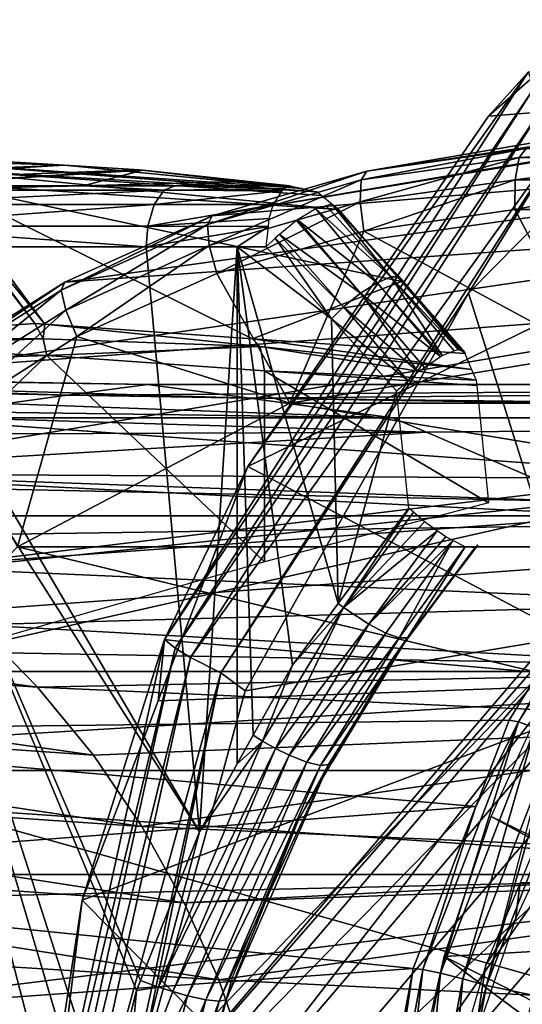
# Model space of a CAD drawing. Units: metres. Extents: x -0.056 to 0.136, y -0.208 to 0.091.
# Drawn here: x -0.009 to -0.005, y 0.044 to 0.052 of the extents above; entities that cross this region are included whole.
import ezdxf

# ---------------------------------------------------------------- set-up
doc = ezdxf.new("R2010")
doc.units = ezdxf.units.M
for name, color, linetype in [('Object_01', 8, 'CONTINUOUS'), ('Object_09', 8, 'CONTINUOUS'), ('Object_10', 8, 'CONTINUOUS'), ('Object_14', 8, 'CONTINUOUS'), ('Object_88', 8, 'CONTINUOUS'), ('Object_90', 8, 'CONTINUOUS')]:
    doc.layers.add(name, color=color, linetype=linetype)

msp = doc.modelspace()

# ---------------------------------------------------------------- linework, layer by layer
at = {"layer": 'Object_01'}
for points in [[(-0.009138, 0.050772, 0.486234), (-0.012761, 0.050571, 0.490494), (-0.008593, 0.050739, 0.488255)], [(-0.008593, 0.050739, 0.488255), (-0.012761, 0.050571, 0.490494), (-0.012, 0.050571, 0.491318)], [(-0.008593, 0.050739, 0.488255), (-0.012, 0.050571, 0.491318), (-0.011467, 0.050571, 0.491894)], [(-0.008593, 0.050739, 0.488255), (-0.011467, 0.050571, 0.491894), (-0.007982, 0.050701, 0.490524)], [(-0.010007, 0.050782, 0.482601), (-0.009138, 0.050772, 0.486234), (-0.008593, 0.050739, 0.488255)], [(-0.006529, 0.050523, 0.495019), (-0.009843, 0.050718, 0.482558), (-0.010007, 0.050782, 0.482601)], [(-0.006529, 0.050523, 0.495019), (-0.010007, 0.050782, 0.482601), (-0.006653, 0.05055, 0.495053)], [(-0.006653, 0.05055, 0.495053), (-0.010007, 0.050782, 0.482601), (-0.008593, 0.050739, 0.488255)], [(-0.006493, 0.050492, 0.495008), (-0.009843, 0.050718, 0.482558), (-0.006529, 0.050523, 0.495019)], [(-0.006493, 0.050492, 0.495008), (-0.006356, 0.050377, 0.494967), (-0.009843, 0.050718, 0.482558)], [(-0.009843, 0.050718, 0.482558), (-0.006356, 0.050377, 0.494967), (-0.009608, 0.05059, 0.4829)], [(-0.006653, 0.05055, 0.495053), (-0.008593, 0.050739, 0.488255), (-0.007982, 0.050701, 0.490524)], [(-0.011467, 0.050571, 0.491894), (-0.010021, 0.050571, 0.493136), (-0.007982, 0.050701, 0.490524)], [(-0.007982, 0.050701, 0.490524), (-0.010021, 0.050571, 0.493136), (-0.009996, 0.050571, 0.493153)], [(-0.007982, 0.050701, 0.490524), (-0.009996, 0.050571, 0.493153), (-0.007954, 0.0507, 0.490628)], [(-0.007954, 0.0507, 0.490628), (-0.009996, 0.050571, 0.493153), (-0.008441, 0.050571, 0.494203)], [(-0.007954, 0.0507, 0.490628), (-0.008441, 0.050571, 0.494203), (-0.007112, 0.05061, 0.493742)], [(-0.007982, 0.050701, 0.490524), (-0.007954, 0.0507, 0.490628), (-0.006653, 0.05055, 0.495053)], [(-0.006653, 0.05055, 0.495053), (-0.007954, 0.0507, 0.490628), (-0.007112, 0.05061, 0.493742)], [(-0.010424, 0.049335, 0.476395), (-0.00971, 0.050594, 0.482522), (-0.008834, 0.049446, 0.482367)], [(-0.009996, 0.050571, 0.493153), (-0.010096, 0.050536, 0.493284), (-0.008441, 0.050571, 0.494203)], [(-0.008441, 0.050571, 0.494203), (-0.010096, 0.050536, 0.493284), (-0.00778, 0.050536, 0.494761)], [(-0.008834, 0.049446, 0.482367), (-0.00971, 0.050594, 0.482522), (-0.00969, 0.050595, 0.482596)], [(-0.008834, 0.049446, 0.482367), (-0.00969, 0.050595, 0.482596), (-0.008753, 0.049441, 0.482669)], [(-0.008753, 0.049441, 0.482669), (-0.00969, 0.050595, 0.482596), (-0.009608, 0.05059, 0.4829)], [(-0.009608, 0.05059, 0.4829), (-0.006356, 0.050377, 0.494967), (-0.00584, 0.04979, 0.495177)], [(-0.008753, 0.049441, 0.482669), (-0.009608, 0.05059, 0.4829), (-0.007058, 0.049323, 0.488956)], [(-0.007058, 0.049323, 0.488956), (-0.009608, 0.05059, 0.4829), (-0.00584, 0.04979, 0.495177)], [(-0.007112, 0.05061, 0.493742), (-0.008441, 0.050571, 0.494203), (-0.007691, 0.050571, 0.494592)], [(-0.008441, 0.050571, 0.494203), (-0.00778, 0.050536, 0.494761), (-0.007691, 0.050571, 0.494592)], [(-0.007691, 0.050571, 0.494592), (-0.00778, 0.050536, 0.494761), (-0.006805, 0.050546, 0.495206)], [(-0.006749, 0.050571, 0.49508), (-0.007112, 0.05061, 0.493742), (-0.007691, 0.050571, 0.494592)], [(-0.007691, 0.050571, 0.494592), (-0.006805, 0.050546, 0.495206), (-0.006749, 0.050571, 0.49508)], [(-0.006653, 0.05055, 0.495053), (-0.007112, 0.05061, 0.493742), (-0.006749, 0.050571, 0.49508)], [(-0.007861, 0.050419, 0.494915), (-0.00778, 0.050536, 0.494761), (-0.010201, 0.050419, 0.493423)], [(-0.010201, 0.050419, 0.493423), (-0.00778, 0.050536, 0.494761), (-0.010096, 0.050536, 0.493284)], [(-0.007861, 0.050419, 0.494915), (-0.006815, 0.050531, 0.495227), (-0.00778, 0.050536, 0.494761)], [(-0.006887, 0.050419, 0.495388), (-0.006815, 0.050531, 0.495227), (-0.007861, 0.050419, 0.494915)], [(-0.00778, 0.050536, 0.494761), (-0.006815, 0.050531, 0.495227), (-0.006805, 0.050546, 0.495206)], [(-0.007913, 0.050241, 0.495013), (-0.007861, 0.050419, 0.494915), (-0.010268, 0.050241, 0.493511)], [(-0.010268, 0.050241, 0.493511), (-0.007861, 0.050419, 0.494915), (-0.010201, 0.050419, 0.493423)], [(-0.007913, 0.050241, 0.495013), (-0.006888, 0.050417, 0.49539), (-0.007861, 0.050419, 0.494915)], [(-0.006921, 0.050304, 0.495464), (-0.006888, 0.050417, 0.49539), (-0.007913, 0.050241, 0.495013)], [(-0.006888, 0.050417, 0.49539), (-0.006887, 0.050419, 0.495388), (-0.007861, 0.050419, 0.494915)], [(-0.00654, 0.050384, 0.495395), (-0.005928, 0.049827, 0.495498), (-0.006456, 0.050407, 0.495268)], [(-0.006456, 0.050407, 0.495268), (-0.005928, 0.049827, 0.495498), (-0.006409, 0.05042, 0.495195)], [(-0.006409, 0.05042, 0.495195), (-0.005928, 0.049827, 0.495498), (-0.00586, 0.049827, 0.495332)], [(-0.006409, 0.05042, 0.495195), (-0.00586, 0.049827, 0.495332), (-0.006389, 0.050404, 0.49511)], [(-0.006389, 0.050404, 0.49511), (-0.00586, 0.049827, 0.495332), (-0.00584, 0.04979, 0.495177)], [(-0.006389, 0.050404, 0.49511), (-0.00584, 0.04979, 0.495177), (-0.006356, 0.050377, 0.494967)], [(-0.006691, 0.050293, 0.495506), (-0.006039, 0.04978, 0.495642), (-0.00654, 0.050384, 0.495395)], [(-0.00654, 0.050384, 0.495395), (-0.006039, 0.04978, 0.495642), (-0.005928, 0.049827, 0.495498)], [(-0.007927, 0.050072, 0.495039), (-0.010268, 0.050241, 0.493511), (-0.010286, 0.050072, 0.493535)], [(-0.007927, 0.050072, 0.495039), (-0.007913, 0.050241, 0.495013), (-0.010268, 0.050241, 0.493511)], [(-0.006928, 0.050238, 0.495479), (-0.007913, 0.050241, 0.495013), (-0.007927, 0.050072, 0.495039)], [(-0.007182, 0.050072, 0.495401), (-0.006928, 0.050238, 0.495479), (-0.007927, 0.050072, 0.495039)], [(-0.007913, 0.050241, 0.495013), (-0.006928, 0.050238, 0.495479), (-0.006921, 0.050304, 0.495464)], [(-0.007182, 0.050072, 0.495401), (-0.006945, 0.050072, 0.495517), (-0.006928, 0.050238, 0.495479)], [(-0.006837, 0.050173, 0.495531), (-0.006175, 0.049694, 0.495734), (-0.006699, 0.050287, 0.495507)], [(-0.006699, 0.050287, 0.495507), (-0.006175, 0.049694, 0.495734), (-0.006691, 0.050293, 0.495506)], [(-0.006691, 0.050293, 0.495506), (-0.006175, 0.049694, 0.495734), (-0.006039, 0.04978, 0.495642)], [(-0.006873, 0.050143, 0.495537), (-0.006314, 0.049583, 0.495764), (-0.006837, 0.050173, 0.495531)], [(-0.006837, 0.050173, 0.495531), (-0.006314, 0.049583, 0.495764), (-0.006175, 0.049694, 0.495734)], [(-0.010528, 0.050072, 0.493317), (-0.010544, 0.02095, 0.493335), (-0.008446, 0.039993, 0.494753)], [(-0.00847, 0.040844, 0.49474), (-0.008484, 0.041375, 0.494732), (-0.010528, 0.050072, 0.493317)], [(-0.010528, 0.050072, 0.493317), (-0.008484, 0.041375, 0.494732), (-0.008421, 0.041937, 0.494768)], [(-0.008421, 0.041937, 0.494768), (-0.008335, 0.042696, 0.494816), (-0.010528, 0.050072, 0.493317)], [(-0.010528, 0.050072, 0.493317), (-0.008335, 0.042696, 0.494816), (-0.008252, 0.043025, 0.494862)], [(-0.010528, 0.050072, 0.493317), (-0.008252, 0.043025, 0.494862), (-0.008005, 0.044004, 0.494997)], [(-0.008005, 0.044004, 0.494997), (-0.007973, 0.044086, 0.495014), (-0.010528, 0.050072, 0.493317)], [(-0.010528, 0.050072, 0.493317), (-0.007973, 0.044086, 0.495014), (-0.007491, 0.045298, 0.495261)], [(-0.010528, 0.050072, 0.493317), (-0.007491, 0.045298, 0.495261), (-0.010286, 0.050072, 0.493535)], [(-0.010528, 0.050072, 0.493317), (-0.008446, 0.039993, 0.494753), (-0.00847, 0.040844, 0.49474)], [(-0.007491, 0.045298, 0.495261), (-0.007927, 0.050072, 0.495039), (-0.010286, 0.050072, 0.493535)], [(-0.007491, 0.045298, 0.495261), (-0.007182, 0.050072, 0.495401), (-0.007927, 0.050072, 0.495039)], [(-0.007182, 0.045852, 0.495403), (-0.007182, 0.050072, 0.495401), (-0.007491, 0.045298, 0.495261)], [(-0.007182, 0.045852, 0.495403), (-0.007052, 0.046086, 0.495463), (-0.007182, 0.050072, 0.495401)], [(-0.007182, 0.050072, 0.495401), (-0.007052, 0.046086, 0.495463), (-0.006732, 0.046658, 0.49561)], [(-0.007182, 0.050072, 0.495401), (-0.006732, 0.046658, 0.49561), (-0.006358, 0.047163, 0.495758)], [(-0.006945, 0.050072, 0.495517), (-0.007182, 0.050072, 0.495401), (-0.006413, 0.049485, 0.495733)], [(-0.006413, 0.049485, 0.495733), (-0.007182, 0.050072, 0.495401), (-0.006358, 0.047163, 0.495758)], [(-0.006945, 0.050072, 0.495517), (-0.006413, 0.049485, 0.495733), (-0.006873, 0.050143, 0.495537)], [(-0.006873, 0.050143, 0.495537), (-0.006413, 0.049485, 0.495733), (-0.006314, 0.049583, 0.495764)], [(-0.005508, 0.049186, 0.495837), (-0.005928, 0.049827, 0.495498), (-0.006039, 0.04978, 0.495642)], [(-0.00538, 0.049236, 0.495646), (-0.00586, 0.049827, 0.495332), (-0.005928, 0.049827, 0.495498)], [(-0.00538, 0.049236, 0.495646), (-0.005928, 0.049827, 0.495498), (-0.005412, 0.049223, 0.495695)], [(-0.005412, 0.049223, 0.495695), (-0.005928, 0.049827, 0.495498), (-0.005508, 0.049186, 0.495837)], [(-0.005324, 0.049211, 0.495418), (-0.00584, 0.04979, 0.495177), (-0.00586, 0.049827, 0.495332)], [(-0.005324, 0.049211, 0.495418), (-0.00586, 0.049827, 0.495332), (-0.005352, 0.049224, 0.495532)], [(-0.005352, 0.049224, 0.495532), (-0.00586, 0.049827, 0.495332), (-0.00538, 0.049236, 0.495646)], [(-0.007058, 0.049323, 0.488956), (-0.00584, 0.04979, 0.495177), (-0.005323, 0.049203, 0.495388)], [(-0.005524, 0.049177, 0.495852), (-0.006039, 0.04978, 0.495642), (-0.006175, 0.049694, 0.495734)], [(-0.005508, 0.049186, 0.495837), (-0.006039, 0.04978, 0.495642), (-0.005524, 0.049177, 0.495852)], [(-0.005323, 0.049203, 0.495388), (-0.00584, 0.04979, 0.495177), (-0.005324, 0.049211, 0.495418)], [(-0.005704, 0.049054, 0.495956), (-0.006175, 0.049694, 0.495734), (-0.006314, 0.049583, 0.495764)], [(-0.005524, 0.049177, 0.495852), (-0.006175, 0.049694, 0.495734), (-0.005653, 0.049089, 0.495927)], [(-0.005653, 0.049089, 0.495927), (-0.006175, 0.049694, 0.495734), (-0.005704, 0.049054, 0.495956)], [(-0.005787, 0.04898, 0.495953), (-0.006314, 0.049583, 0.495764), (-0.006413, 0.049485, 0.495733)], [(-0.005704, 0.049054, 0.495956), (-0.006314, 0.049583, 0.495764), (-0.005787, 0.04898, 0.495953)], [(-0.008834, 0.049446, 0.482367), (-0.008767, 0.049323, 0.482349), (-0.010424, 0.049335, 0.476395)], [(-0.008753, 0.049441, 0.482669), (-0.008767, 0.049323, 0.482349), (-0.008834, 0.049446, 0.482367)], [(-0.008753, 0.049441, 0.482669), (-0.006996, 0.04926, 0.488938), (-0.008767, 0.049323, 0.482349)], [(-0.007058, 0.049323, 0.488956), (-0.006996, 0.04926, 0.488938), (-0.008753, 0.049441, 0.482669)], [(-0.005787, 0.04898, 0.495953), (-0.006413, 0.049485, 0.495733), (-0.005882, 0.048898, 0.49595)], [(-0.006413, 0.049485, 0.495733), (-0.006358, 0.047163, 0.495758), (-0.005882, 0.048898, 0.49595)], [(-0.010528, 0.04926, 0.475757), (-0.010424, 0.049335, 0.476395), (-0.008767, 0.049323, 0.482349)], [(-0.010528, 0.04926, 0.475757), (-0.008767, 0.049323, 0.482349), (-0.008736, 0.049185, 0.482341)], [(-0.008736, 0.049185, 0.482341), (-0.008767, 0.049323, 0.482349), (-0.006996, 0.04926, 0.488938)], [(-0.005323, 0.049203, 0.495388), (-0.00527, 0.049073, 0.495369), (-0.007058, 0.049323, 0.488956)], [(-0.007058, 0.049323, 0.488956), (-0.00527, 0.049073, 0.495369), (-0.006996, 0.04926, 0.488938)], [(-0.012004, 0.046048, 0.469083), (-0.010406, 0.049128, 0.47609), (-0.008736, 0.049185, 0.482341)], [(-0.012004, 0.046048, 0.469083), (-0.008736, 0.049185, 0.482341), (-0.00696, 0.047501, 0.488398)], [(-0.010406, 0.049128, 0.47609), (-0.010528, 0.04926, 0.475757), (-0.008736, 0.049185, 0.482341)], [(-0.008736, 0.049185, 0.482341), (-0.006996, 0.04926, 0.488938), (-0.006961, 0.049061, 0.488924)], [(-0.00696, 0.047501, 0.488398), (-0.008736, 0.049185, 0.482341), (-0.006961, 0.049061, 0.488924)], [(-0.006996, 0.04926, 0.488938), (-0.00527, 0.049073, 0.495369), (-0.005232, 0.048984, 0.495355)], [(-0.006961, 0.049061, 0.488924), (-0.006996, 0.04926, 0.488938), (-0.005232, 0.048984, 0.495355)], [(-0.00696, 0.047501, 0.488398), (-0.006961, 0.049061, 0.488924), (-0.005131, 0.047983, 0.495387)], [(-0.005131, 0.047983, 0.495387), (-0.006961, 0.049061, 0.488924), (-0.005227, 0.048941, 0.495352)], [(-0.006961, 0.049061, 0.488924), (-0.005232, 0.048984, 0.495355), (-0.005227, 0.048941, 0.495352)], [(-0.005882, 0.048898, 0.49595), (-0.006358, 0.047163, 0.495758), (-0.005782, 0.04794, 0.495986)], [(-0.005782, 0.04794, 0.495986), (-0.006358, 0.047163, 0.495758), (-0.00578, 0.047937, 0.495987)], [(-0.00578, 0.047937, 0.495987), (-0.006358, 0.047163, 0.495758), (-0.006315, 0.047129, 0.495777)], [(-0.00578, 0.047937, 0.495987), (-0.006315, 0.047129, 0.495777), (-0.005743, 0.047906, 0.495992)], [(-0.005743, 0.047906, 0.495992), (-0.006315, 0.047129, 0.495777), (-0.005653, 0.047829, 0.496002)], [(-0.006315, 0.047129, 0.495777), (-0.005551, 0.047756, 0.495964), (-0.005653, 0.047829, 0.496002)], [(-0.006315, 0.047129, 0.495777), (-0.006109, 0.046992, 0.495752), (-0.005551, 0.047756, 0.495964)], [(-0.005479, 0.047705, 0.495937), (-0.005551, 0.047756, 0.495964), (-0.006109, 0.046992, 0.495752)], [(-0.006109, 0.046992, 0.495752), (-0.005422, 0.047676, 0.495878), (-0.005479, 0.047705, 0.495937)], [(-0.006109, 0.046992, 0.495752), (-0.005969, 0.04692, 0.495662), (-0.005422, 0.047676, 0.495878)], [(-0.005422, 0.047676, 0.495878), (-0.005969, 0.04692, 0.495662), (-0.005861, 0.046882, 0.495527)], [(-0.005861, 0.046882, 0.495527), (-0.005322, 0.047625, 0.495774), (-0.005422, 0.047676, 0.495878)], [(-0.005861, 0.046882, 0.495527), (-0.005792, 0.046882, 0.495356), (-0.005322, 0.047625, 0.495774)], [(-0.005792, 0.046882, 0.495356), (-0.005766, 0.046906, 0.495207), (-0.005219, 0.047642, 0.495434)], [(-0.005219, 0.047642, 0.495434), (-0.005235, 0.047615, 0.495566), (-0.005792, 0.046882, 0.495356)], [(-0.005792, 0.046882, 0.495356), (-0.005242, 0.047616, 0.495582), (-0.005322, 0.047625, 0.495774)], [(-0.005792, 0.046882, 0.495356), (-0.005235, 0.047615, 0.495566), (-0.005242, 0.047616, 0.495582)], [(-0.006977, 0.046038, 0.495487), (-0.006871, 0.045979, 0.495489), (-0.006315, 0.047129, 0.495777)], [(-0.006977, 0.046038, 0.495487), (-0.006315, 0.047129, 0.495777), (-0.006732, 0.046658, 0.49561)], [(-0.006871, 0.045979, 0.495489), (-0.006109, 0.046992, 0.495752), (-0.006315, 0.047129, 0.495777)], [(-0.006732, 0.046658, 0.49561), (-0.006315, 0.047129, 0.495777), (-0.006358, 0.047163, 0.495758)], [(-0.006871, 0.045979, 0.495489), (-0.006758, 0.045924, 0.495459), (-0.006109, 0.046992, 0.495752)], [(-0.006758, 0.045924, 0.495459), (-0.005969, 0.04692, 0.495662), (-0.006109, 0.046992, 0.495752)], [(-0.006758, 0.045924, 0.495459), (-0.006613, 0.045867, 0.495367), (-0.005969, 0.04692, 0.495662)], [(-0.005861, 0.046882, 0.495527), (-0.005969, 0.04692, 0.495662), (-0.006613, 0.045867, 0.495367)], [(-0.005861, 0.046882, 0.495527), (-0.006613, 0.045867, 0.495367), (-0.006503, 0.04584, 0.495231)], [(-0.006503, 0.04584, 0.495231), (-0.006437, 0.045847, 0.495059), (-0.005792, 0.046882, 0.495356)], [(-0.006503, 0.04584, 0.495231), (-0.005792, 0.046882, 0.495356), (-0.005861, 0.046882, 0.495527)], [(-0.006407, 0.045867, 0.494913), (-0.005792, 0.046882, 0.495356), (-0.006437, 0.045847, 0.495059)], [(-0.005941, 0.046671, 0.495134), (-0.005792, 0.046882, 0.495356), (-0.006407, 0.045867, 0.494913)], [(-0.005941, 0.046671, 0.495134), (-0.005766, 0.046906, 0.495207), (-0.005792, 0.046882, 0.495356)], [(-0.006732, 0.046658, 0.49561), (-0.007052, 0.046086, 0.495463), (-0.006977, 0.046038, 0.495487)], [(-0.007052, 0.046086, 0.495463), (-0.007182, 0.045852, 0.495403), (-0.006977, 0.046038, 0.495487)], [(-0.006977, 0.046038, 0.495487), (-0.007491, 0.045298, 0.495261), (-0.007825, 0.044031, 0.49506)], [(-0.007825, 0.044031, 0.49506), (-0.006871, 0.045979, 0.495489), (-0.006977, 0.046038, 0.495487)], [(-0.007825, 0.044031, 0.49506), (-0.007709, 0.043994, 0.49506), (-0.006871, 0.045979, 0.495489)], [(-0.007709, 0.043994, 0.49506), (-0.006758, 0.045924, 0.495459), (-0.006871, 0.045979, 0.495489)], [(-0.006977, 0.046038, 0.495487), (-0.007182, 0.045852, 0.495403), (-0.007491, 0.045298, 0.495261)], [(-0.007709, 0.043994, 0.49506), (-0.007588, 0.04396, 0.495028), (-0.006758, 0.045924, 0.495459)], [(-0.007588, 0.04396, 0.495028), (-0.006613, 0.045867, 0.495367), (-0.006758, 0.045924, 0.495459)], [(-0.007588, 0.04396, 0.495028), (-0.007438, 0.043928, 0.494933), (-0.006613, 0.045867, 0.495367)], [(-0.006503, 0.04584, 0.495231), (-0.006613, 0.045867, 0.495367), (-0.007438, 0.043928, 0.494933)], [(-0.006503, 0.04584, 0.495231), (-0.007438, 0.043928, 0.494933), (-0.00733, 0.043917, 0.494794)], [(-0.00733, 0.043917, 0.494794), (-0.007272, 0.043928, 0.494618), (-0.006437, 0.045847, 0.495059)], [(-0.00733, 0.043917, 0.494794), (-0.006437, 0.045847, 0.495059), (-0.006503, 0.04584, 0.495231)], [(-0.006685, 0.04539, 0.494781), (-0.006437, 0.045847, 0.495059), (-0.007272, 0.043928, 0.494618)], [(-0.006407, 0.045867, 0.494913), (-0.006437, 0.045847, 0.495059), (-0.006685, 0.04539, 0.494781)], [(-0.006685, 0.04539, 0.494781), (-0.007272, 0.043928, 0.494618), (-0.007223, 0.044103, 0.494495)], [(-0.007825, 0.044031, 0.49506), (-0.007491, 0.045298, 0.495261), (-0.007973, 0.044086, 0.495014)], [(-0.007825, 0.044031, 0.49506), (-0.007973, 0.044086, 0.495014), (-0.008005, 0.044004, 0.494997)], [(-0.007223, 0.044103, 0.494495), (-0.007272, 0.043928, 0.494618), (-0.007264, 0.043951, 0.494472)], [(-0.008094, 0.042987, 0.49491), (-0.008005, 0.044004, 0.494997), (-0.008252, 0.043025, 0.494862)], [(-0.007825, 0.044031, 0.49506), (-0.008005, 0.044004, 0.494997), (-0.008094, 0.042987, 0.49491)], [(-0.008094, 0.042987, 0.49491), (-0.007709, 0.043994, 0.49506), (-0.007825, 0.044031, 0.49506)], [(-0.008094, 0.042987, 0.49491), (-0.007588, 0.04396, 0.495028), (-0.007709, 0.043994, 0.49506)], [(-0.008094, 0.042987, 0.49491), (-0.007852, 0.042939, 0.494877), (-0.007588, 0.04396, 0.495028)], [(-0.007852, 0.042939, 0.494877), (-0.007438, 0.043928, 0.494933), (-0.007588, 0.04396, 0.495028)], [(-0.007852, 0.042939, 0.494877), (-0.0077, 0.042919, 0.49478), (-0.007438, 0.043928, 0.494933)], [(-0.00733, 0.043917, 0.494794), (-0.007438, 0.043928, 0.494933), (-0.0077, 0.042919, 0.49478)], [(-0.00733, 0.043917, 0.494794), (-0.0077, 0.042919, 0.49478), (-0.007593, 0.042913, 0.49464)], [(-0.007593, 0.042913, 0.49464), (-0.007539, 0.042922, 0.494463), (-0.007272, 0.043928, 0.494618)], [(-0.007593, 0.042913, 0.49464), (-0.007272, 0.043928, 0.494618), (-0.00733, 0.043917, 0.494794)], [(-0.007264, 0.043951, 0.494472), (-0.007272, 0.043928, 0.494618), (-0.007539, 0.042922, 0.494463)], [(-0.007264, 0.043951, 0.494472), (-0.007539, 0.042922, 0.494463), (-0.007537, 0.042938, 0.494315)]]:
    msp.add_3dface(points, dxfattribs=at)
at = {"layer": 'Object_09'}
for points in [[(-0.0076, 0.042575, 0.168024), (-0.000597, 0.051597, 0.166696), (-0.008034, 0.04289, 0.166696)], [(-0.008034, 0.04289, 0.166696), (-0.000597, 0.051597, 0.166696), (-0.000498, 0.051498, 0.16527)], [(-0.0076, 0.042575, 0.168024), (-0.000218, 0.051218, 0.168024), (-0.000597, 0.051597, 0.166696)], [(-0.008034, 0.04289, 0.166696), (-0.000498, 0.051498, 0.16527), (-0.00792, 0.042808, 0.16527)], [(-0.00792, 0.042808, 0.16527), (-0.000498, 0.051498, 0.16527), (0.000057, 0.050943, 0.164073)], [(-0.006717, 0.041934, 0.168952), (-0.000218, 0.051218, 0.168024), (-0.0076, 0.042575, 0.168024)], [(-0.006717, 0.041934, 0.168952), (0.000553, 0.050447, 0.168952), (-0.000218, 0.051218, 0.168024)], [(-0.00792, 0.042808, 0.16527), (0.000057, 0.050943, 0.164073), (-0.007285, 0.042346, 0.164073)], [(-0.007285, 0.042346, 0.164073), (0.000057, 0.050943, 0.164073), (0.000942, 0.050058, 0.163375)], [(-0.003552, 0.043496, 0.169268), (0.000553, 0.050447, 0.168952), (-0.006717, 0.041934, 0.168952)], [(-0.007285, 0.042346, 0.164073), (0.000942, 0.050058, 0.163375), (-0.006273, 0.041611, 0.163375)], [(-0.006273, 0.041611, 0.163375), (0.000942, 0.050058, 0.163375), (0.001954, 0.049046, 0.163338)], [(-0.006273, 0.041611, 0.163375), (0.001954, 0.049046, 0.163338), (-0.005114, 0.04077, 0.163338)], [(-0.005114, 0.04077, 0.163338), (0.001954, 0.049046, 0.163338), (0.002864, 0.048136, 0.163968)], [(-0.005114, 0.04077, 0.163338), (0.002864, 0.048136, 0.163968), (-0.004074, 0.040014, 0.163968)]]:
    msp.add_3dface(points, dxfattribs=at)
at = {"layer": 'Object_10'}
for points in [[(-0.007776, 0.046868, 0.504916), (-0.007097, 0.048279, 0.505096), (-0.004806, 0.051499, 0.504121)], [(-0.004757, 0.051371, 0.503797), (-0.007776, 0.046868, 0.504916), (-0.004806, 0.051499, 0.504121)], [(-0.000504, 0.051502, 0.519924), (-0.007097, 0.048279, 0.505096), (-0.003743, 0.046514, 0.520086)], [(-0.000504, 0.051502, 0.519924), (-0.005131, 0.05114, 0.50457), (-0.007097, 0.048279, 0.505096)], [(-0.004806, 0.051499, 0.504121), (-0.007097, 0.048279, 0.505096), (-0.005131, 0.05114, 0.50457)], [(-0.000504, 0.051502, 0.519924), (-0.004723, 0.051499, 0.504461), (-0.005131, 0.05114, 0.50457)], [(-0.004806, 0.051499, 0.504121), (-0.005131, 0.05114, 0.50457), (-0.004723, 0.051499, 0.504461)], [(-0.00769, 0.046796, 0.504583), (-0.007776, 0.046868, 0.504916), (-0.004757, 0.051371, 0.503797)], [(-0.004669, 0.051239, 0.503602), (-0.00769, 0.046796, 0.504583), (-0.004757, 0.051371, 0.503797)], [(-0.007565, 0.046722, 0.504378), (-0.00769, 0.046796, 0.504583), (-0.004669, 0.051239, 0.503602)], [(-0.004482, 0.051014, 0.503404), (-0.007565, 0.046722, 0.504378), (-0.004669, 0.051239, 0.503602)], [(-0.007315, 0.046596, 0.504163), (-0.007565, 0.046722, 0.504378), (-0.004482, 0.051014, 0.503404)], [(-0.005293, 0.049695, 0.503592), (-0.007315, 0.046596, 0.504163), (-0.004482, 0.051014, 0.503404)], [(-0.005293, 0.049695, 0.503592), (-0.004482, 0.051014, 0.503404), (-0.00424, 0.05076, 0.50331)], [(-0.004411, 0.0469, 0.503356), (-0.005293, 0.049695, 0.503592), (-0.00424, 0.05076, 0.50331)], [(-0.007117, 0.04645, 0.504081), (-0.007315, 0.046596, 0.504163), (-0.005293, 0.049695, 0.503592)], [(-0.007117, 0.04645, 0.504081), (-0.005293, 0.049695, 0.503592), (-0.004411, 0.0469, 0.503356)], [(-0.007776, 0.046868, 0.504916), (-0.007642, 0.046852, 0.505242), (-0.007097, 0.048279, 0.505096)], [(-0.003743, 0.046514, 0.520086), (-0.007097, 0.048279, 0.505096), (-0.007642, 0.046852, 0.505242)], [(-0.008449, 0.04474, 0.505459), (-0.007776, 0.046868, 0.504916), (-0.008922, 0.041653, 0.505223)], [(-0.00769, 0.046796, 0.504583), (-0.008922, 0.041653, 0.505223), (-0.007776, 0.046868, 0.504916)], [(-0.007827, 0.046367, 0.505292), (-0.007776, 0.046868, 0.504916), (-0.008449, 0.04474, 0.505459)], [(-0.007117, 0.04645, 0.504081), (-0.004411, 0.0469, 0.503356), (-0.008038, 0.043102, 0.504328)], [(-0.008038, 0.043102, 0.504328), (-0.004411, 0.0469, 0.503356), (-0.005951, 0.04095, 0.503768)], [(-0.007827, 0.046367, 0.505292), (-0.007642, 0.046852, 0.505242), (-0.007776, 0.046868, 0.504916)], [(-0.008822, 0.041645, 0.504886), (-0.008922, 0.041653, 0.505223), (-0.00769, 0.046796, 0.504583)], [(-0.007565, 0.046722, 0.504378), (-0.008822, 0.041645, 0.504886), (-0.00769, 0.046796, 0.504583)], [(-0.003743, 0.046514, 0.520086), (-0.007642, 0.046852, 0.505242), (-0.007827, 0.046367, 0.505292)], [(-0.008683, 0.041636, 0.504677), (-0.008822, 0.041645, 0.504886), (-0.007565, 0.046722, 0.504378)], [(-0.007315, 0.046596, 0.504163), (-0.008683, 0.041636, 0.504677), (-0.007565, 0.046722, 0.504378)], [(-0.008408, 0.041621, 0.504456), (-0.008683, 0.041636, 0.504677), (-0.007315, 0.046596, 0.504163)], [(-0.008038, 0.043102, 0.504328), (-0.008408, 0.041621, 0.504456), (-0.007315, 0.046596, 0.504163)], [(-0.008038, 0.043102, 0.504328), (-0.007315, 0.046596, 0.504163), (-0.007117, 0.04645, 0.504081)], [(-0.008449, 0.04474, 0.505459), (-0.0047, 0.04095, 0.519271), (-0.003743, 0.046514, 0.520086)], [(-0.008449, 0.04474, 0.505459), (-0.003743, 0.046514, 0.520086), (-0.007827, 0.046367, 0.505292)], [(-0.008449, 0.04474, 0.505459), (-0.008922, 0.041653, 0.505223), (-0.008828, 0.041648, 0.50556)], [(-0.008828, 0.041648, 0.50556), (-0.0047, 0.04095, 0.519271), (-0.008449, 0.04474, 0.505459)]]:
    msp.add_3dface(points, dxfattribs=at)
at = {"layer": 'Object_14'}
for points in [[(-0.004595, 0.046557, 0.503405), (-0.003221, 0.044504, 0.503037), (-0.005108, 0.045423, 0.503542)], [(-0.005108, 0.045423, 0.503542), (-0.003263, 0.044405, 0.503048), (-0.005492, 0.044281, 0.503645)], [(-0.005108, 0.045423, 0.503542), (-0.003221, 0.044504, 0.503037), (-0.003263, 0.044405, 0.503048)], [(-0.004873, 0.044883, 0.494107), (-0.004771, 0.044883, 0.494488), (-0.004749, 0.045178, 0.494063)], [(-0.005154, 0.044214, 0.494206), (-0.004911, 0.044583, 0.494537), (-0.004873, 0.044883, 0.494107)], [(-0.004873, 0.044883, 0.494107), (-0.004911, 0.044583, 0.494537), (-0.004771, 0.044883, 0.494488)], [(-0.005154, 0.044214, 0.494206), (-0.005249, 0.043593, 0.494661), (-0.004911, 0.044583, 0.494537)], [(-0.003263, 0.044405, 0.503048), (-0.003592, 0.043321, 0.503136), (-0.005492, 0.044281, 0.503645)], [(-0.005492, 0.044281, 0.503645), (-0.003666, 0.042918, 0.503156), (-0.005768, 0.043065, 0.503719)], [(-0.005492, 0.044281, 0.503645), (-0.003592, 0.043321, 0.503136), (-0.003666, 0.042918, 0.503156)], [(-0.005448, 0.043214, 0.494318), (-0.005249, 0.043593, 0.494661), (-0.005154, 0.044214, 0.494206)], [(-0.004837, 0.043391, 0.49642), (-0.004692, 0.044202, 0.495946), (-0.004999, 0.043144, 0.496063)]]:
    msp.add_3dface(points, dxfattribs=at)
at = {"layer": 'Object_88'}
for points in [[(-0.014705, 0.049069, 0.422797), (-0.015461, 0.049019, 0.422963), (-0.00857, 0.048861, 0.450636)], [(-0.014705, 0.049069, 0.422797), (-0.00857, 0.048861, 0.450636), (-0.007915, 0.04895, 0.45046)], [(-0.007915, 0.04895, 0.45046), (-0.013933, 0.049043, 0.422626), (-0.014705, 0.049069, 0.422797)], [(-0.007915, 0.04895, 0.45046), (-0.007083, 0.048837, 0.450237), (-0.013933, 0.049043, 0.422626)], [(-0.013933, 0.049043, 0.422626), (-0.007083, 0.048837, 0.450237), (-0.01319, 0.048944, 0.42246)], [(-0.009915, 0.048677, 0.450996), (-0.00857, 0.048861, 0.450636), (-0.015461, 0.049019, 0.422963)], [(-0.007083, 0.048837, 0.450237), (-0.005915, 0.048677, 0.449924), (-0.01319, 0.048944, 0.42246)], [(-0.01319, 0.048944, 0.42246), (-0.005915, 0.048677, 0.449924), (-0.012453, 0.048771, 0.422295)], [(-0.00857, 0.048861, 0.450636), (0.003026, 0.048677, 0.499292), (0.005026, 0.04895, 0.498756)], [(-0.00857, 0.048861, 0.450636), (0.005026, 0.04895, 0.498756), (-0.007915, 0.04895, 0.45046)], [(-0.007915, 0.04895, 0.45046), (0.005026, 0.04895, 0.498756), (-0.007083, 0.048837, 0.450237)], [(-0.007083, 0.048837, 0.450237), (0.005026, 0.04895, 0.498756), (0.007026, 0.048677, 0.498221)], [(-0.009915, 0.048677, 0.450996), (0.003026, 0.048677, 0.499292), (-0.00857, 0.048861, 0.450636)], [(-0.007083, 0.048837, 0.450237), (0.007026, 0.048677, 0.498221), (-0.005915, 0.048677, 0.449924)], [(-0.005915, 0.048677, 0.449924), (-0.005638, 0.048559, 0.44985), (-0.012453, 0.048771, 0.422295)], [(-0.012453, 0.048771, 0.422295), (-0.005638, 0.048559, 0.44985), (-0.011763, 0.048536, 0.422139)], [(-0.009917, 0.048677, 0.450997), (-0.011171, 0.048139, 0.451333), (0.001162, 0.047878, 0.499792)], [(-0.009917, 0.048677, 0.450997), (0.001162, 0.047878, 0.499792), (-0.009915, 0.048677, 0.450996)], [(-0.009915, 0.048677, 0.450996), (0.001162, 0.047878, 0.499792), (0.003026, 0.048677, 0.499292)], [(0.007026, 0.048677, 0.498221), (-0.005638, 0.048559, 0.44985), (-0.005915, 0.048677, 0.449924)], [(0.007026, 0.048677, 0.498221), (-0.004315, 0.047991, 0.449495), (-0.005638, 0.048559, 0.44985)], [(-0.011763, 0.048536, 0.422139), (-0.005638, 0.048559, 0.44985), (-0.011096, 0.048236, 0.421987)], [(-0.005638, 0.048559, 0.44985), (-0.004315, 0.047991, 0.449495), (-0.011096, 0.048236, 0.421987)], [(-0.011096, 0.048236, 0.421987), (-0.004315, 0.047991, 0.449495), (-0.004051, 0.047878, 0.449425)], [(-0.011096, 0.048236, 0.421987), (-0.004051, 0.047878, 0.449425), (-0.01046, 0.047875, 0.42184)], [(0.001162, 0.047878, 0.499792), (-0.011171, 0.048139, 0.451333), (-0.011779, 0.047878, 0.451495)], [(-0.013098, 0.04683, 0.451849), (-0.000438, 0.046607, 0.500221), (0.001162, 0.047878, 0.499792)], [(-0.013098, 0.04683, 0.451849), (0.001162, 0.047878, 0.499792), (-0.012024, 0.047683, 0.451561)], [(0.001162, 0.047878, 0.499792), (-0.011779, 0.047878, 0.451495), (-0.012024, 0.047683, 0.451561)], [(-0.01046, 0.047875, 0.42184), (-0.004051, 0.047878, 0.449425), (-0.009865, 0.047458, 0.421702)], [(-0.004051, 0.047878, 0.449425), (-0.003148, 0.047161, 0.449183), (-0.009865, 0.047458, 0.421702)], [(-0.009312, 0.046989, 0.421572), (-0.008812, 0.04648, 0.421452), (-0.015915, 0.047442, 0.386302)], [(-0.015915, 0.047442, 0.386302), (-0.008812, 0.04648, 0.421452), (-0.015401, 0.046927, 0.386201)], [(-0.009865, 0.047458, 0.421702), (-0.003148, 0.047161, 0.449183), (-0.009312, 0.046989, 0.421572)], [(-0.003148, 0.047161, 0.449183), (-0.002451, 0.046607, 0.448996), (-0.009312, 0.046989, 0.421572)], [(-0.009312, 0.046989, 0.421572), (-0.002451, 0.046607, 0.448996), (-0.008812, 0.04648, 0.421452)], [(-0.008812, 0.04648, 0.421452), (-0.008357, 0.045923, 0.421342), (-0.015401, 0.046927, 0.386201)], [(-0.015401, 0.046927, 0.386201), (-0.008357, 0.045923, 0.421342), (-0.014947, 0.046381, 0.386109)], [(-0.013379, 0.046607, 0.451924), (-0.000438, 0.046607, 0.500221), (-0.013098, 0.04683, 0.451849)], [(-0.013982, 0.045794, 0.452086), (-0.001666, 0.04495, 0.50055), (-0.000438, 0.046607, 0.500221)], [(-0.013982, 0.045794, 0.452086), (-0.000438, 0.046607, 0.500221), (-0.013379, 0.046607, 0.451924)], [(-0.002451, 0.046607, 0.448996), (-0.002135, 0.04618, 0.448911), (-0.008812, 0.04648, 0.421452)], [(-0.008812, 0.04648, 0.421452), (-0.002135, 0.04618, 0.448911), (-0.008357, 0.045923, 0.421342)], [(-0.008357, 0.045923, 0.421342), (-0.007962, 0.045342, 0.421244), (-0.014947, 0.046381, 0.386109)], [(-0.014947, 0.046381, 0.386109), (-0.007962, 0.045342, 0.421244), (-0.014537, 0.045789, 0.386023)], [(-0.008357, 0.045923, 0.421342), (-0.002135, 0.04618, 0.448911), (-0.007962, 0.045342, 0.421244)], [(-0.001296, 0.045048, 0.448686), (-0.007962, 0.045342, 0.421244), (-0.002135, 0.04618, 0.448911)], [(-0.014607, 0.04495, 0.452253), (-0.001666, 0.04495, 0.50055), (-0.013982, 0.045794, 0.452086)], [(-0.014192, 0.045183, 0.385948), (-0.014537, 0.045789, 0.386023), (-0.007615, 0.044719, 0.421156)], [(-0.007615, 0.044719, 0.421156), (-0.014537, 0.045789, 0.386023), (-0.007962, 0.045342, 0.421244)], [(-0.007615, 0.044719, 0.421156), (-0.007962, 0.045342, 0.421244), (-0.001296, 0.045048, 0.448686)], [(-0.007615, 0.044719, 0.421156), (-0.007333, 0.044089, 0.421082), (-0.014192, 0.045183, 0.385948)], [(-0.014192, 0.045183, 0.385948), (-0.007333, 0.044089, 0.421082), (-0.013879, 0.044497, 0.385875)], [(-0.001296, 0.045048, 0.448686), (-0.001223, 0.04495, 0.448667), (-0.007615, 0.044719, 0.421156)], [(-0.001666, 0.04495, 0.50055), (-0.014728, 0.044649, 0.452286), (-0.015275, 0.043281, 0.452432)], [(-0.001666, 0.04495, 0.50055), (-0.015275, 0.043281, 0.452432), (-0.002438, 0.043021, 0.500756)], [(-0.014607, 0.04495, 0.452253), (-0.014728, 0.044649, 0.452286), (-0.001666, 0.04495, 0.50055)], [(-0.007615, 0.044719, 0.421156), (-0.001223, 0.04495, 0.448667), (-0.007333, 0.044089, 0.421082)], [(-0.001223, 0.04495, 0.448667), (-0.000751, 0.043769, 0.44854), (-0.007333, 0.044089, 0.421082)], [(-0.007333, 0.044089, 0.421082), (-0.007089, 0.043383, 0.421015), (-0.013879, 0.044497, 0.385875)], [(-0.013879, 0.044497, 0.385875), (-0.007089, 0.043383, 0.421015), (-0.01364, 0.043815, 0.385815)], [(-0.007333, 0.044089, 0.421082), (-0.000751, 0.043769, 0.44854), (-0.007089, 0.043383, 0.421015)]]:
    msp.add_3dface(points, dxfattribs=at)
at = {"layer": 'Object_90'}
for points in [[(-0.006123, 0.050691, 0.464969), (0.001265, 0.051796, 0.499224), (0.003313, 0.05231, 0.498675)], [(-0.006123, 0.050691, 0.464969), (0.003313, 0.05231, 0.498675), (-0.004824, 0.050876, 0.464621)], [(-0.007386, 0.050325, 0.465307), (0.001182, 0.051757, 0.499246), (0.001265, 0.051796, 0.499224)], [(-0.007386, 0.050325, 0.465307), (0.001265, 0.051796, 0.499224), (-0.006123, 0.050691, 0.464969)], [(-0.000652, 0.05089, 0.499738), (0.001182, 0.051757, 0.499246), (-0.007386, 0.050325, 0.465307)], [(-0.008589, 0.049784, 0.46563), (-0.001473, 0.050284, 0.499958), (-0.000652, 0.05089, 0.499738)], [(-0.008589, 0.049784, 0.46563), (-0.000652, 0.05089, 0.499738), (-0.007386, 0.050325, 0.465307)], [(-0.006171, 0.050619, 0.464733), (-0.006123, 0.050691, 0.464969), (-0.004824, 0.050876, 0.464621)], [(-0.006171, 0.050619, 0.464733), (-0.004824, 0.050876, 0.464621), (-0.004881, 0.050802, 0.464387)], [(-0.004881, 0.050802, 0.464387), (-0.004824, 0.050876, 0.464621), (-0.003512, 0.050876, 0.464269)], [(-0.004881, 0.050802, 0.464387), (-0.003512, 0.050876, 0.464269), (-0.003579, 0.050802, 0.464038)], [(-0.00618, 0.05044, 0.464555), (-0.006171, 0.050619, 0.464733), (-0.004881, 0.050802, 0.464387)], [(-0.00618, 0.05044, 0.464555), (-0.004881, 0.050802, 0.464387), (-0.004914, 0.050621, 0.464216)], [(-0.004914, 0.050621, 0.464216), (-0.004881, 0.050802, 0.464387), (-0.003579, 0.050802, 0.464038)], [(-0.004914, 0.050621, 0.464216), (-0.003579, 0.050802, 0.464038), (-0.003636, 0.050621, 0.463873)], [(-0.007425, 0.050255, 0.465068), (-0.007386, 0.050325, 0.465307), (-0.006123, 0.050691, 0.464969)], [(-0.007425, 0.050255, 0.465068), (-0.006123, 0.050691, 0.464969), (-0.006171, 0.050619, 0.464733)], [(-0.007411, 0.050084, 0.464884), (-0.007425, 0.050255, 0.465068), (-0.006171, 0.050619, 0.464733)], [(-0.007411, 0.050084, 0.464884), (-0.006171, 0.050619, 0.464733), (-0.00618, 0.05044, 0.464555)], [(-0.006149, 0.050202, 0.464481), (-0.00618, 0.05044, 0.464555), (-0.004914, 0.050621, 0.464216)], [(-0.006149, 0.050202, 0.464481), (-0.004914, 0.050621, 0.464216), (-0.004915, 0.050378, 0.46415)], [(-0.004915, 0.050378, 0.46415), (-0.004914, 0.050621, 0.464216), (-0.003636, 0.050621, 0.463873)], [(-0.004915, 0.050378, 0.46415), (-0.003636, 0.050621, 0.463873), (-0.003669, 0.050378, 0.463816)], [(-0.007348, 0.049854, 0.464802), (-0.007411, 0.050084, 0.464884), (-0.00618, 0.05044, 0.464555)], [(-0.007348, 0.049854, 0.464802), (-0.00618, 0.05044, 0.464555), (-0.006149, 0.050202, 0.464481)], [(-0.008619, 0.049718, 0.465388), (-0.008589, 0.049784, 0.46563), (-0.007386, 0.050325, 0.465307)], [(-0.008619, 0.049718, 0.465388), (-0.007386, 0.050325, 0.465307), (-0.007425, 0.050255, 0.465068)], [(-0.004292, 0.0492, 0.463983), (-0.006149, 0.050202, 0.464481), (-0.004915, 0.050378, 0.46415)], [(-0.004292, 0.0492, 0.463983), (-0.004915, 0.050378, 0.46415), (-0.003669, 0.050378, 0.463816)], [(-0.00971, 0.049078, 0.46593), (-0.002369, 0.049624, 0.500198), (-0.001473, 0.050284, 0.499958)], [(-0.00971, 0.049078, 0.46593), (-0.001473, 0.050284, 0.499958), (-0.008589, 0.049784, 0.46563)], [(-0.008583, 0.049556, 0.465199), (-0.008619, 0.049718, 0.465388), (-0.007425, 0.050255, 0.465068)], [(-0.008583, 0.049556, 0.465199), (-0.007425, 0.050255, 0.465068), (-0.007411, 0.050084, 0.464884)], [(-0.006754, 0.048796, 0.464643), (-0.007348, 0.049854, 0.464802), (-0.006149, 0.050202, 0.464481)], [(-0.006754, 0.048796, 0.464643), (-0.006149, 0.050202, 0.464481), (-0.004292, 0.0492, 0.463983)], [(-0.008491, 0.04934, 0.465108), (-0.008583, 0.049556, 0.465199), (-0.007411, 0.050084, 0.464884)], [(-0.008491, 0.04934, 0.465108), (-0.007411, 0.050084, 0.464884), (-0.007348, 0.049854, 0.464802)], [(-0.008491, 0.04934, 0.465108), (-0.007348, 0.049854, 0.464802), (-0.006754, 0.048796, 0.464643)], [(-0.009731, 0.049018, 0.465686), (-0.00971, 0.049078, 0.46593), (-0.008589, 0.049784, 0.46563)], [(-0.009731, 0.049018, 0.465686), (-0.008589, 0.049784, 0.46563), (-0.008619, 0.049718, 0.465388)], [(-0.009675, 0.048869, 0.465491), (-0.009731, 0.049018, 0.465686), (-0.008619, 0.049718, 0.465388)], [(-0.009675, 0.048869, 0.465491), (-0.008619, 0.049718, 0.465388), (-0.008583, 0.049556, 0.465199)], [(-0.010727, 0.048221, 0.466203), (-0.003697, 0.048182, 0.500554), (-0.002369, 0.049624, 0.500198)], [(-0.010727, 0.048221, 0.466203), (-0.002369, 0.049624, 0.500198), (-0.00971, 0.049078, 0.46593)], [(-0.009555, 0.04867, 0.465394), (-0.009675, 0.048869, 0.465491), (-0.008583, 0.049556, 0.465199)], [(-0.009555, 0.04867, 0.465394), (-0.008583, 0.049556, 0.465199), (-0.008491, 0.04934, 0.465108)], [(-0.008976, 0.047624, 0.465238), (-0.009555, 0.04867, 0.465394), (-0.008491, 0.04934, 0.465108)], [(-0.008976, 0.047624, 0.465238), (-0.008491, 0.04934, 0.465108), (-0.006754, 0.048796, 0.464643)], [(-0.004292, 0.0492, 0.463983), (0.002563, 0.048796, 0.499416), (-0.006754, 0.048796, 0.464643)], [(-0.006754, 0.048796, 0.464643), (0.000342, 0.047624, 0.500012), (-0.008976, 0.047624, 0.465238)], [(-0.006754, 0.048796, 0.464643), (0.002563, 0.048796, 0.499416), (0.000342, 0.047624, 0.500012)], [(-0.011623, 0.047229, 0.466442), (-0.003697, 0.048182, 0.500554), (-0.010727, 0.048221, 0.466203)], [(-0.011623, 0.047229, 0.466442), (-0.003824, 0.048045, 0.500587), (-0.003697, 0.048182, 0.500554)], [(-0.012379, 0.046119, 0.466645), (-0.004963, 0.046209, 0.500893), (-0.003824, 0.048045, 0.500587)], [(-0.012379, 0.046119, 0.466645), (-0.003824, 0.048045, 0.500587), (-0.011623, 0.047229, 0.466442)], [(-0.004885, 0.046195, 0.501077), (-0.003824, 0.048045, 0.500587), (-0.004963, 0.046209, 0.500893)], [(-0.004885, 0.046195, 0.501077), (-0.003748, 0.048025, 0.500772), (-0.003824, 0.048045, 0.500587)], [(-0.004749, 0.046146, 0.501216), (-0.003748, 0.048025, 0.500772), (-0.004885, 0.046195, 0.501077)], [(-0.008976, 0.047624, 0.465238), (-0.001421, 0.045799, 0.500484), (-0.010739, 0.045799, 0.465711)], [(-0.008976, 0.047624, 0.465238), (0.000342, 0.047624, 0.500012), (-0.001421, 0.045799, 0.500484)], [(-0.005235, 0.045505, 0.500966), (-0.004963, 0.046209, 0.500893), (-0.012379, 0.046119, 0.466645)], [(-0.005523, 0.044145, 0.501423), (-0.004885, 0.046195, 0.501077), (-0.005666, 0.044175, 0.501286)], [(-0.005666, 0.044175, 0.501286), (-0.004885, 0.046195, 0.501077), (-0.005235, 0.045505, 0.500966)], [(-0.005523, 0.044145, 0.501423), (-0.004749, 0.046146, 0.501216), (-0.004885, 0.046195, 0.501077)], [(-0.005341, 0.044098, 0.501493), (-0.004749, 0.046146, 0.501216), (-0.005523, 0.044145, 0.501423)], [(-0.005341, 0.044098, 0.501493), (-0.004578, 0.04607, 0.501288), (-0.004749, 0.046146, 0.501216)], [(-0.004885, 0.046195, 0.501077), (-0.004963, 0.046209, 0.500893), (-0.005235, 0.045505, 0.500966)], [(-0.012982, 0.044914, 0.466807), (-0.005235, 0.045505, 0.500966), (-0.012379, 0.046119, 0.466645)], [(-0.005148, 0.044043, 0.501483), (-0.004578, 0.04607, 0.501288), (-0.005341, 0.044098, 0.501493)], [(-0.005148, 0.044043, 0.501483), (-0.004399, 0.04598, 0.501282), (-0.004578, 0.04607, 0.501288)], [(-0.002553, 0.043499, 0.500787), (-0.004399, 0.04598, 0.501282), (-0.005148, 0.044043, 0.501483)], [(-0.010739, 0.045799, 0.465711), (-0.002553, 0.043499, 0.500787), (-0.011871, 0.043499, 0.466014)], [(-0.010739, 0.045799, 0.465711), (-0.001421, 0.045799, 0.500484), (-0.002553, 0.043499, 0.500787)], [(-0.012982, 0.044914, 0.466807), (-0.005746, 0.044184, 0.501103), (-0.005235, 0.045505, 0.500966)], [(-0.005666, 0.044175, 0.501286), (-0.005235, 0.045505, 0.500966), (-0.005746, 0.044184, 0.501103)], [(-0.013422, 0.043634, 0.466925), (-0.005746, 0.044184, 0.501103), (-0.012982, 0.044914, 0.466807)], [(-0.013422, 0.043634, 0.466925), (-0.006059, 0.042506, 0.501186), (-0.005746, 0.044184, 0.501103)], [(-0.006064, 0.042038, 0.501393), (-0.005666, 0.044175, 0.501286), (-0.005746, 0.044184, 0.501103)], [(-0.006064, 0.042038, 0.501393), (-0.005746, 0.044184, 0.501103), (-0.006059, 0.042506, 0.501186)], [(-0.005917, 0.042028, 0.501529), (-0.005666, 0.044175, 0.501286), (-0.006064, 0.042038, 0.501393)], [(-0.005917, 0.042028, 0.501529), (-0.005523, 0.044145, 0.501423), (-0.005666, 0.044175, 0.501286)], [(-0.005729, 0.042012, 0.501597), (-0.005523, 0.044145, 0.501423), (-0.005917, 0.042028, 0.501529)], [(-0.005729, 0.042012, 0.501597), (-0.005341, 0.044098, 0.501493), (-0.005523, 0.044145, 0.501423)], [(-0.00553, 0.041993, 0.501585), (-0.005341, 0.044098, 0.501493), (-0.005729, 0.042012, 0.501597)], [(-0.00553, 0.041993, 0.501585), (-0.005148, 0.044043, 0.501483), (-0.005341, 0.044098, 0.501493)], [(-0.002553, 0.043499, 0.500787), (-0.005148, 0.044043, 0.501483), (-0.00553, 0.041993, 0.501585)]]:
    msp.add_3dface(points, dxfattribs=at)

doc.saveas('drawing.dxf')
